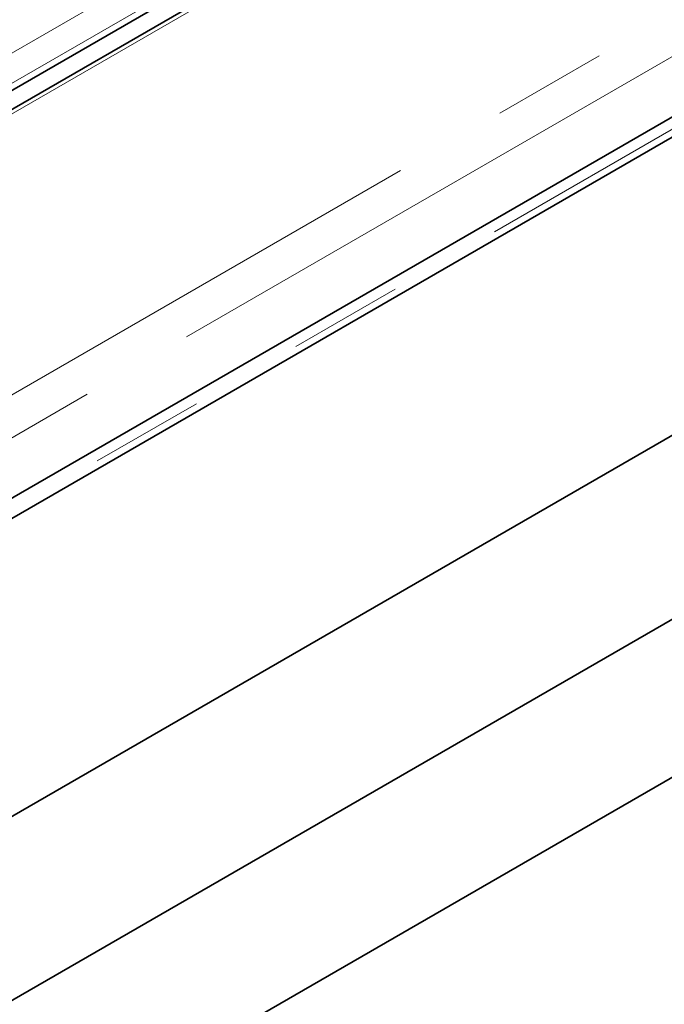
# Model space of a CAD drawing. Units: millimetres. Extents: x 8 to 600, y -62 to 415.
# Drawn here: x 357 to 364, y 115 to 126 of the extents above; entities that cross this region are included whole.
import ezdxf

# ---------------------------------------------------------------- set-up
doc = ezdxf.new("R2010")
doc.units = ezdxf.units.MM
doc.linetypes.add('PHANTOM', pattern=[12.7, 6.35, -1.27, 1.27, -1.27, 1.27, -1.27])

msp = doc.modelspace()

# ---------------------------------------------------------------- linework, layer by layer
at = {"color": 8, "linetype": 'PHANTOM', "lineweight": 18}
for p, q in [((322.4494, 102.2009), (385.8726, 138.8053)), ((386.0745, 138.4473), (322.6513, 101.8429)), ((334.0659, 112.6924), (371.5706, 134.338)), ((372.577, 134.2458), (330.3495, 109.8744)), ((371.7216, 134.0912), (334.2169, 112.4455)), ((328.9893, 104.6963), (369.1901, 127.8981))]:
    msp.add_line(p, q, dxfattribs=at)
at = {"color": 7, "linetype": 'Continuous', "lineweight": 35}
for p, q in [((322.6513, 101.1752), (386.0327, 137.7555)), ((372.5056, 134.2528), (330.2781, 109.8815)), ((334.2174, 112.3658), (370.5773, 133.3507)), ((328.9302, 104.5736), (369.131, 127.7753)), ((328.8638, 97.4461), (380.2806, 127.121)), ((328.8638, 99.1951), (377.2501, 127.121)), ((328.8638, 101.235), (371.6943, 125.9544))]:
    msp.add_line(p, q, dxfattribs=at)

doc.saveas('drawing.dxf')
